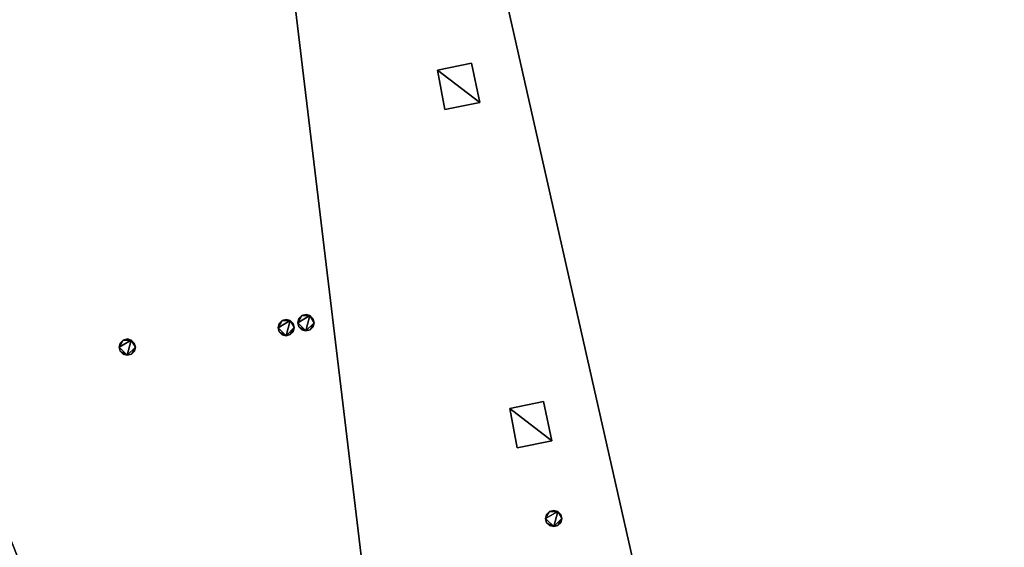
# Model space of a CAD drawing. Units: metres. Extents: x 72479 to 73129, y 348986 to 349575.
# Drawn here: x 73117 to 73129, y 349215 to 349221 of the extents above; entities that cross this region are included whole.
import ezdxf

# ---------------------------------------------------------------- set-up
doc = ezdxf.new("R2010")
doc.units = ezdxf.units.M
for name, color, linetype in [('FacadeFaces', 250, 'Continuous'), ('OuterEaves', 4, 'Continuous'), ('OuterWalls', 4, 'Continuous'), ('RoofFaces', 250, 'Continuous'), ('TerrainIntersection', 106, 'Continuous')]:
    doc.layers.add(name, color=color, linetype=linetype)

msp = doc.modelspace()

# ---------------------------------------------------------------- linework, layer by layer
at = {"layer": 'FacadeFaces'}
for points in [[(73117.431, 349244.47, 266.681), (73128.617, 349195.03, 266.68), (73128.617, 349195.03, 259.599), (73117.431, 349244.47, 266.681)], [(73117.431, 349244.47, 266.681), (73128.617, 349195.03, 259.599), (73117.431, 349244.47, 259.599), (73117.431, 349244.47, 266.681)], [(73121.943, 349220.113, 266.801), (73122.342, 349220.195, 266.801), (73122.342, 349220.195, 266.681), (73121.943, 349220.113, 266.801)], [(73121.943, 349220.113, 266.801), (73122.342, 349220.195, 266.681), (73121.943, 349220.113, 266.681), (73121.943, 349220.113, 266.801)], [(73122.03, 349219.652, 266.801), (73121.943, 349220.113, 266.801), (73121.943, 349220.113, 266.681), (73122.03, 349219.652, 266.801)], [(73122.03, 349219.652, 266.801), (73121.943, 349220.113, 266.681), (73122.03, 349219.652, 266.681), (73122.03, 349219.652, 266.801)], [(73122.342, 349220.195, 266.801), (73122.44, 349219.732, 266.801), (73122.44, 349219.732, 266.681), (73122.342, 349220.195, 266.801)], [(73122.342, 349220.195, 266.801), (73122.44, 349219.732, 266.681), (73122.342, 349220.195, 266.681), (73122.342, 349220.195, 266.801)], [(73122.44, 349219.732, 266.801), (73122.03, 349219.652, 266.801), (73122.03, 349219.652, 266.681), (73122.44, 349219.732, 266.801)], [(73122.44, 349219.732, 266.801), (73122.03, 349219.652, 266.681), (73122.44, 349219.732, 266.681), (73122.44, 349219.732, 266.801)], [(73120.311, 349217.191, 267.539), (73120.346, 349217.226, 267.539), (73120.346, 349217.226, 266.681), (73120.311, 349217.191, 267.539)], [(73120.311, 349217.191, 267.539), (73120.346, 349217.226, 266.681), (73120.311, 349217.191, 266.681), (73120.311, 349217.191, 267.539)], [(73120.346, 349217.226, 267.539), (73120.395, 349217.239, 267.539), (73120.395, 349217.239, 266.681), (73120.346, 349217.226, 267.539)], [(73120.346, 349217.226, 267.539), (73120.395, 349217.239, 266.681), (73120.346, 349217.226, 266.681), (73120.346, 349217.226, 267.539)], [(73120.395, 349217.239, 267.539), (73120.441, 349217.226, 267.539), (73120.441, 349217.226, 266.681), (73120.395, 349217.239, 267.539)], [(73120.395, 349217.239, 267.539), (73120.441, 349217.226, 266.681), (73120.395, 349217.239, 266.681), (73120.395, 349217.239, 267.539)], [(73120.441, 349217.226, 267.539), (73120.477, 349217.191, 267.539), (73120.477, 349217.191, 266.681), (73120.441, 349217.226, 267.539)], [(73120.441, 349217.226, 267.539), (73120.477, 349217.191, 266.681), (73120.441, 349217.226, 266.681), (73120.441, 349217.226, 267.539)], [(73120.065, 349217.084, 267.539), (73120.078, 349217.133, 267.539), (73120.078, 349217.133, 266.681), (73120.065, 349217.084, 267.539)], [(73120.065, 349217.084, 267.539), (73120.078, 349217.133, 266.681), (73120.065, 349217.084, 266.681), (73120.065, 349217.084, 267.539)], [(73120.078, 349217.133, 267.539), (73120.113, 349217.168, 267.539), (73120.113, 349217.168, 266.681), (73120.078, 349217.133, 267.539)], [(73120.078, 349217.133, 267.539), (73120.113, 349217.168, 266.681), (73120.078, 349217.133, 266.681), (73120.078, 349217.133, 267.539)], [(73120.113, 349217.168, 267.539), (73120.162, 349217.181, 267.539), (73120.162, 349217.181, 266.681), (73120.113, 349217.168, 267.539)], [(73120.113, 349217.168, 267.539), (73120.162, 349217.181, 266.681), (73120.113, 349217.168, 266.681), (73120.113, 349217.168, 267.539)], [(73120.162, 349217.181, 267.539), (73120.208, 349217.168, 267.539), (73120.208, 349217.168, 266.681), (73120.162, 349217.181, 267.539)], [(73120.162, 349217.181, 267.539), (73120.208, 349217.168, 266.681), (73120.162, 349217.181, 266.681), (73120.162, 349217.181, 267.539)], [(73120.208, 349217.168, 267.539), (73120.244, 349217.133, 267.539), (73120.244, 349217.133, 266.681), (73120.208, 349217.168, 267.539)], [(73120.208, 349217.168, 267.539), (73120.244, 349217.133, 266.681), (73120.208, 349217.168, 266.681), (73120.208, 349217.168, 267.539)], [(73120.244, 349217.133, 267.539), (73120.257, 349217.085, 267.539), (73120.257, 349217.085, 266.681), (73120.244, 349217.133, 267.539)], [(73120.244, 349217.133, 267.539), (73120.257, 349217.085, 266.681), (73120.244, 349217.133, 266.681), (73120.244, 349217.133, 267.539)], [(73120.298, 349217.142, 267.539), (73120.311, 349217.191, 267.539), (73120.311, 349217.191, 266.681), (73120.298, 349217.142, 267.539)], [(73120.298, 349217.142, 267.539), (73120.311, 349217.191, 266.681), (73120.298, 349217.142, 266.681), (73120.298, 349217.142, 267.539)], [(73120.311, 349217.094, 267.539), (73120.298, 349217.142, 267.539), (73120.298, 349217.142, 266.681), (73120.311, 349217.094, 267.539)], [(73120.311, 349217.094, 267.539), (73120.298, 349217.142, 266.681), (73120.311, 349217.094, 266.681), (73120.311, 349217.094, 267.539)], [(73120.346, 349217.059, 267.539), (73120.311, 349217.094, 267.539), (73120.311, 349217.094, 266.681), (73120.346, 349217.059, 267.539)], [(73120.346, 349217.059, 267.539), (73120.311, 349217.094, 266.681), (73120.346, 349217.059, 266.681), (73120.346, 349217.059, 267.539)], [(73120.478, 349217.094, 267.539), (73120.443, 349217.06, 267.539), (73120.443, 349217.06, 266.681), (73120.478, 349217.094, 267.539)], [(73120.478, 349217.094, 267.539), (73120.443, 349217.06, 266.681), (73120.478, 349217.094, 266.681), (73120.478, 349217.094, 267.539)], [(73120.477, 349217.191, 267.539), (73120.49, 349217.143, 267.539), (73120.49, 349217.143, 266.681), (73120.477, 349217.191, 267.539)], [(73120.477, 349217.191, 267.539), (73120.49, 349217.143, 266.681), (73120.477, 349217.191, 266.681), (73120.477, 349217.191, 267.539)], [(73120.49, 349217.143, 267.539), (73120.478, 349217.094, 267.539), (73120.478, 349217.094, 266.681), (73120.49, 349217.143, 267.539)], [(73120.49, 349217.143, 267.539), (73120.478, 349217.094, 266.681), (73120.49, 349217.143, 266.681), (73120.49, 349217.143, 267.539)], [(73120.078, 349217.036, 267.539), (73120.065, 349217.084, 267.539), (73120.065, 349217.084, 266.681), (73120.078, 349217.036, 267.539)], [(73120.078, 349217.036, 267.539), (73120.065, 349217.084, 266.681), (73120.078, 349217.036, 266.681), (73120.078, 349217.036, 267.539)], [(73120.113, 349217.001, 267.539), (73120.078, 349217.036, 267.539), (73120.078, 349217.036, 266.681), (73120.113, 349217.001, 267.539)], [(73120.113, 349217.001, 267.539), (73120.078, 349217.036, 266.681), (73120.113, 349217.001, 266.681), (73120.113, 349217.001, 267.539)], [(73120.161, 349216.989, 267.539), (73120.113, 349217.001, 267.539), (73120.113, 349217.001, 266.681), (73120.161, 349216.989, 267.539)], [(73120.161, 349216.989, 267.539), (73120.113, 349217.001, 266.681), (73120.161, 349216.989, 266.681), (73120.161, 349216.989, 267.539)], [(73120.21, 349217.002, 267.539), (73120.161, 349216.989, 267.539), (73120.161, 349216.989, 266.681), (73120.21, 349217.002, 267.539)], [(73120.21, 349217.002, 267.539), (73120.161, 349216.989, 266.681), (73120.21, 349217.002, 266.681), (73120.21, 349217.002, 267.539)], [(73120.245, 349217.036, 267.539), (73120.21, 349217.002, 267.539), (73120.21, 349217.002, 266.681), (73120.245, 349217.036, 267.539)], [(73120.245, 349217.036, 267.539), (73120.21, 349217.002, 266.681), (73120.245, 349217.036, 266.681), (73120.245, 349217.036, 267.539)], [(73120.257, 349217.085, 267.539), (73120.245, 349217.036, 267.539), (73120.245, 349217.036, 266.681), (73120.257, 349217.085, 267.539)], [(73120.257, 349217.085, 267.539), (73120.245, 349217.036, 266.681), (73120.257, 349217.085, 266.681), (73120.257, 349217.085, 267.539)], [(73120.394, 349217.047, 267.539), (73120.346, 349217.059, 267.539), (73120.346, 349217.059, 266.681), (73120.394, 349217.047, 267.539)], [(73120.394, 349217.047, 267.539), (73120.346, 349217.059, 266.681), (73120.394, 349217.047, 266.681), (73120.394, 349217.047, 267.539)], [(73120.443, 349217.06, 267.539), (73120.394, 349217.047, 267.539), (73120.394, 349217.047, 266.681), (73120.443, 349217.06, 267.539)], [(73120.443, 349217.06, 267.539), (73120.394, 349217.047, 266.681), (73120.443, 349217.06, 266.681), (73120.443, 349217.06, 267.539)], [(73118.194, 349216.854, 267.539), (73118.207, 349216.903, 267.539), (73118.207, 349216.903, 266.681), (73118.194, 349216.854, 267.539)], [(73118.194, 349216.854, 267.539), (73118.207, 349216.903, 266.681), (73118.194, 349216.854, 266.681), (73118.194, 349216.854, 267.539)], [(73118.207, 349216.903, 267.539), (73118.242, 349216.938, 267.539), (73118.242, 349216.938, 266.681), (73118.207, 349216.903, 267.539)], [(73118.207, 349216.903, 267.539), (73118.242, 349216.938, 266.681), (73118.207, 349216.903, 266.681), (73118.207, 349216.903, 267.539)], [(73118.242, 349216.938, 267.539), (73118.291, 349216.951, 267.539), (73118.291, 349216.951, 266.681), (73118.242, 349216.938, 267.539)], [(73118.242, 349216.938, 267.539), (73118.291, 349216.951, 266.681), (73118.242, 349216.938, 266.681), (73118.242, 349216.938, 267.539)], [(73118.291, 349216.951, 267.539), (73118.337, 349216.938, 267.539), (73118.337, 349216.938, 266.681), (73118.291, 349216.951, 267.539)], [(73118.291, 349216.951, 267.539), (73118.337, 349216.938, 266.681), (73118.291, 349216.951, 266.681), (73118.291, 349216.951, 267.539)], [(73118.337, 349216.938, 267.539), (73118.373, 349216.903, 267.539), (73118.373, 349216.903, 266.681), (73118.337, 349216.938, 267.539)], [(73118.337, 349216.938, 267.539), (73118.373, 349216.903, 266.681), (73118.337, 349216.938, 266.681), (73118.337, 349216.938, 267.539)], [(73118.373, 349216.903, 267.539), (73118.386, 349216.855, 267.539), (73118.386, 349216.855, 266.681), (73118.373, 349216.903, 267.539)], [(73118.373, 349216.903, 267.539), (73118.386, 349216.855, 266.681), (73118.373, 349216.903, 266.681), (73118.373, 349216.903, 267.539)], [(73118.207, 349216.806, 267.539), (73118.194, 349216.854, 267.539), (73118.194, 349216.854, 266.681), (73118.207, 349216.806, 267.539)], [(73118.207, 349216.806, 267.539), (73118.194, 349216.854, 266.681), (73118.207, 349216.806, 266.681), (73118.207, 349216.806, 267.539)], [(73118.242, 349216.771, 267.539), (73118.207, 349216.806, 267.539), (73118.207, 349216.806, 266.681), (73118.242, 349216.771, 267.539)], [(73118.242, 349216.771, 267.539), (73118.207, 349216.806, 266.681), (73118.242, 349216.771, 266.681), (73118.242, 349216.771, 267.539)], [(73118.29, 349216.759, 267.539), (73118.242, 349216.771, 267.539), (73118.242, 349216.771, 266.681), (73118.29, 349216.759, 267.539)], [(73118.29, 349216.759, 267.539), (73118.242, 349216.771, 266.681), (73118.29, 349216.759, 266.681), (73118.29, 349216.759, 267.539)], [(73118.339, 349216.772, 267.539), (73118.29, 349216.759, 267.539), (73118.29, 349216.759, 266.681), (73118.339, 349216.772, 267.539)], [(73118.339, 349216.772, 267.539), (73118.29, 349216.759, 266.681), (73118.339, 349216.772, 266.681), (73118.339, 349216.772, 267.539)], [(73118.374, 349216.806, 267.539), (73118.339, 349216.772, 267.539), (73118.339, 349216.772, 266.681), (73118.374, 349216.806, 267.539)], [(73118.374, 349216.806, 267.539), (73118.339, 349216.772, 266.681), (73118.374, 349216.806, 266.681), (73118.374, 349216.806, 267.539)], [(73118.386, 349216.855, 267.539), (73118.374, 349216.806, 267.539), (73118.374, 349216.806, 266.681), (73118.386, 349216.855, 267.539)], [(73118.386, 349216.855, 267.539), (73118.374, 349216.806, 266.681), (73118.386, 349216.855, 266.681), (73118.386, 349216.855, 267.539)], [(73122.793, 349216.132, 266.801), (73123.192, 349216.214, 266.801), (73123.192, 349216.214, 266.681), (73122.793, 349216.132, 266.801)], [(73122.793, 349216.132, 266.801), (73123.192, 349216.214, 266.681), (73122.793, 349216.132, 266.681), (73122.793, 349216.132, 266.801)], [(73123.192, 349216.214, 266.801), (73123.29, 349215.751, 266.801), (73123.29, 349215.751, 266.681), (73123.192, 349216.214, 266.801)], [(73123.192, 349216.214, 266.801), (73123.29, 349215.751, 266.681), (73123.192, 349216.214, 266.681), (73123.192, 349216.214, 266.801)], [(73122.88, 349215.671, 266.801), (73122.793, 349216.132, 266.801), (73122.793, 349216.132, 266.681), (73122.88, 349215.671, 266.801)], [(73122.88, 349215.671, 266.801), (73122.793, 349216.132, 266.681), (73122.88, 349215.671, 266.681), (73122.88, 349215.671, 266.801)], [(73123.29, 349215.751, 266.801), (73122.88, 349215.671, 266.801), (73122.88, 349215.671, 266.681), (73123.29, 349215.751, 266.801)], [(73123.29, 349215.751, 266.801), (73122.88, 349215.671, 266.681), (73123.29, 349215.751, 266.681), (73123.29, 349215.751, 266.801)], [(73123.215, 349214.838, 267.173), (73123.228, 349214.887, 267.173), (73123.228, 349214.887, 266.681), (73123.215, 349214.838, 267.173)], [(73123.215, 349214.838, 267.173), (73123.228, 349214.887, 266.681), (73123.215, 349214.838, 266.681), (73123.215, 349214.838, 267.173)], [(73123.228, 349214.887, 267.173), (73123.263, 349214.922, 267.173), (73123.263, 349214.922, 266.681), (73123.228, 349214.887, 267.173)], [(73123.228, 349214.887, 267.173), (73123.263, 349214.922, 266.681), (73123.228, 349214.887, 266.681), (73123.228, 349214.887, 267.173)], [(73123.263, 349214.922, 267.173), (73123.312, 349214.935, 267.173), (73123.312, 349214.935, 266.681), (73123.263, 349214.922, 267.173)], [(73123.263, 349214.922, 267.173), (73123.312, 349214.935, 266.681), (73123.263, 349214.922, 266.681), (73123.263, 349214.922, 267.173)], [(73123.312, 349214.935, 267.173), (73123.358, 349214.922, 267.173), (73123.358, 349214.922, 266.681), (73123.312, 349214.935, 267.173)], [(73123.312, 349214.935, 267.173), (73123.358, 349214.922, 266.681), (73123.312, 349214.935, 266.681), (73123.312, 349214.935, 267.173)], [(73123.358, 349214.922, 267.173), (73123.394, 349214.887, 267.173), (73123.394, 349214.887, 266.681), (73123.358, 349214.922, 267.173)], [(73123.358, 349214.922, 267.173), (73123.394, 349214.887, 266.681), (73123.358, 349214.922, 266.681), (73123.358, 349214.922, 267.173)], [(73123.394, 349214.887, 267.173), (73123.407, 349214.839, 267.173), (73123.407, 349214.839, 266.681), (73123.394, 349214.887, 267.173)], [(73123.394, 349214.887, 267.173), (73123.407, 349214.839, 266.681), (73123.394, 349214.887, 266.681), (73123.394, 349214.887, 267.173)], [(73123.228, 349214.79, 267.173), (73123.215, 349214.838, 267.173), (73123.215, 349214.838, 266.681), (73123.228, 349214.79, 267.173)], [(73123.228, 349214.79, 267.173), (73123.215, 349214.838, 266.681), (73123.228, 349214.79, 266.681), (73123.228, 349214.79, 267.173)], [(73123.263, 349214.755, 267.173), (73123.228, 349214.79, 267.173), (73123.228, 349214.79, 266.681), (73123.263, 349214.755, 267.173)], [(73123.263, 349214.755, 267.173), (73123.228, 349214.79, 266.681), (73123.263, 349214.755, 266.681), (73123.263, 349214.755, 267.173)], [(73123.395, 349214.79, 267.173), (73123.36, 349214.756, 267.173), (73123.36, 349214.756, 266.681), (73123.395, 349214.79, 267.173)], [(73123.395, 349214.79, 267.173), (73123.36, 349214.756, 266.681), (73123.395, 349214.79, 266.681), (73123.395, 349214.79, 267.173)], [(73123.407, 349214.839, 267.173), (73123.395, 349214.79, 267.173), (73123.395, 349214.79, 266.681), (73123.407, 349214.839, 267.173)], [(73123.407, 349214.839, 267.173), (73123.395, 349214.79, 266.681), (73123.407, 349214.839, 266.681), (73123.407, 349214.839, 267.173)], [(73123.311, 349214.743, 267.173), (73123.263, 349214.755, 267.173), (73123.263, 349214.755, 266.681), (73123.311, 349214.743, 267.173)], [(73123.311, 349214.743, 267.173), (73123.263, 349214.755, 266.681), (73123.311, 349214.743, 266.681), (73123.311, 349214.743, 267.173)], [(73123.36, 349214.756, 267.173), (73123.311, 349214.743, 267.173), (73123.311, 349214.743, 266.681), (73123.36, 349214.756, 267.173)], [(73123.36, 349214.756, 267.173), (73123.311, 349214.743, 266.681), (73123.36, 349214.756, 266.681), (73123.36, 349214.756, 267.173)]]:
    msp.add_3dface(points, dxfattribs=at)
at = {"layer": 'OuterEaves'}
for points in [[(73117.431, 349244.47, 267.791), (73118.045, 349244.599, 267.791), (73117.918, 349245.15, 267.791), (73105.43, 349242.355, 267.791), (73115.59, 349197.416, 267.791), (73122.405, 349198.966, 267.791), (73123.545, 349193.89, 267.791), (73124.122, 349194.02, 267.791), (73124.122, 349194.02, 266.68), (73125.914, 349194.423, 266.68), (73127.023, 349194.672, 266.68), (73128.617, 349195.03, 266.68), (73117.431, 349244.47, 266.681), (73117.431, 349244.47, 267.791)], [(73122.342, 349220.195, 266.801), (73121.943, 349220.113, 266.801), (73122.03, 349219.652, 266.801), (73122.44, 349219.732, 266.801), (73122.342, 349220.195, 266.801)], [(73120.477, 349217.191, 267.539), (73120.441, 349217.226, 267.539), (73120.395, 349217.239, 267.539), (73120.346, 349217.226, 267.539), (73120.311, 349217.191, 267.539), (73120.298, 349217.142, 267.539), (73120.311, 349217.094, 267.539), (73120.346, 349217.059, 267.539), (73120.394, 349217.047, 267.539), (73120.443, 349217.06, 267.539), (73120.478, 349217.094, 267.539), (73120.49, 349217.143, 267.539), (73120.477, 349217.191, 267.539)], [(73120.244, 349217.133, 267.539), (73120.208, 349217.168, 267.539), (73120.162, 349217.181, 267.539), (73120.113, 349217.168, 267.539), (73120.078, 349217.133, 267.539), (73120.065, 349217.084, 267.539), (73120.078, 349217.036, 267.539), (73120.113, 349217.001, 267.539), (73120.161, 349216.989, 267.539), (73120.21, 349217.002, 267.539), (73120.245, 349217.036, 267.539), (73120.257, 349217.085, 267.539), (73120.244, 349217.133, 267.539)], [(73118.373, 349216.903, 267.539), (73118.337, 349216.938, 267.539), (73118.291, 349216.951, 267.539), (73118.242, 349216.938, 267.539), (73118.207, 349216.903, 267.539), (73118.194, 349216.854, 267.539), (73118.207, 349216.806, 267.539), (73118.242, 349216.771, 267.539), (73118.29, 349216.759, 267.539), (73118.339, 349216.772, 267.539), (73118.374, 349216.806, 267.539), (73118.386, 349216.855, 267.539), (73118.373, 349216.903, 267.539)], [(73123.192, 349216.214, 266.801), (73122.793, 349216.132, 266.801), (73122.88, 349215.671, 266.801), (73123.29, 349215.751, 266.801), (73123.192, 349216.214, 266.801)], [(73123.394, 349214.887, 267.173), (73123.358, 349214.922, 267.173), (73123.312, 349214.935, 267.173), (73123.263, 349214.922, 267.173), (73123.228, 349214.887, 267.173), (73123.215, 349214.838, 267.173), (73123.228, 349214.79, 267.173), (73123.263, 349214.755, 267.173), (73123.311, 349214.743, 267.173), (73123.36, 349214.756, 267.173), (73123.395, 349214.79, 267.173), (73123.407, 349214.839, 267.173), (73123.394, 349214.887, 267.173)]]:
    msp.add_polyline3d(points, dxfattribs=at)
at = {"layer": 'OuterWalls'}
for points in [[(73117.431, 349244.47, 267.791), (73118.045, 349244.599, 267.791), (73117.918, 349245.15, 267.791), (73105.43, 349242.355, 267.791), (73115.59, 349197.416, 267.791), (73122.405, 349198.966, 267.791), (73123.545, 349193.89, 267.791), (73124.122, 349194.02, 267.791), (73124.122, 349194.02, 266.68), (73125.914, 349194.423, 266.68), (73127.023, 349194.672, 266.68), (73128.617, 349195.03, 266.68), (73117.431, 349244.47, 266.681), (73117.431, 349244.47, 267.791)], [(73122.342, 349220.195, 266.801), (73121.943, 349220.113, 266.801), (73122.03, 349219.652, 266.801), (73122.44, 349219.732, 266.801), (73122.342, 349220.195, 266.801)], [(73120.477, 349217.191, 267.539), (73120.441, 349217.226, 267.539), (73120.395, 349217.239, 267.539), (73120.346, 349217.226, 267.539), (73120.311, 349217.191, 267.539), (73120.298, 349217.142, 267.539), (73120.311, 349217.094, 267.539), (73120.346, 349217.059, 267.539), (73120.394, 349217.047, 267.539), (73120.443, 349217.06, 267.539), (73120.478, 349217.094, 267.539), (73120.49, 349217.143, 267.539), (73120.477, 349217.191, 267.539)], [(73120.244, 349217.133, 267.539), (73120.208, 349217.168, 267.539), (73120.162, 349217.181, 267.539), (73120.113, 349217.168, 267.539), (73120.078, 349217.133, 267.539), (73120.065, 349217.084, 267.539), (73120.078, 349217.036, 267.539), (73120.113, 349217.001, 267.539), (73120.161, 349216.989, 267.539), (73120.21, 349217.002, 267.539), (73120.245, 349217.036, 267.539), (73120.257, 349217.085, 267.539), (73120.244, 349217.133, 267.539)], [(73118.373, 349216.903, 267.539), (73118.337, 349216.938, 267.539), (73118.291, 349216.951, 267.539), (73118.242, 349216.938, 267.539), (73118.207, 349216.903, 267.539), (73118.194, 349216.854, 267.539), (73118.207, 349216.806, 267.539), (73118.242, 349216.771, 267.539), (73118.29, 349216.759, 267.539), (73118.339, 349216.772, 267.539), (73118.374, 349216.806, 267.539), (73118.386, 349216.855, 267.539), (73118.373, 349216.903, 267.539)], [(73123.192, 349216.214, 266.801), (73122.793, 349216.132, 266.801), (73122.88, 349215.671, 266.801), (73123.29, 349215.751, 266.801), (73123.192, 349216.214, 266.801)], [(73123.394, 349214.887, 267.173), (73123.358, 349214.922, 267.173), (73123.312, 349214.935, 267.173), (73123.263, 349214.922, 267.173), (73123.228, 349214.887, 267.173), (73123.215, 349214.838, 267.173), (73123.228, 349214.79, 267.173), (73123.263, 349214.755, 267.173), (73123.311, 349214.743, 267.173), (73123.36, 349214.756, 267.173), (73123.395, 349214.79, 267.173), (73123.407, 349214.839, 267.173), (73123.394, 349214.887, 267.173)]]:
    msp.add_polyline3d(points, dxfattribs=at)
at = {"layer": 'RoofFaces'}
for points in [[(73122.832, 349199.547, 266.681), (73117.431, 349244.47, 266.681), (73106.191, 349241.88, 266.681), (73122.832, 349199.547, 266.681)], [(73128.617, 349195.03, 266.68), (73117.431, 349244.47, 266.681), (73122.832, 349199.547, 266.681), (73128.617, 349195.03, 266.68)], [(73122.832, 349199.547, 266.681), (73106.191, 349241.88, 266.681), (73115.969, 349198.026, 266.681), (73122.832, 349199.547, 266.681)], [(73121.943, 349220.113, 266.801), (73122.44, 349219.732, 266.801), (73122.342, 349220.195, 266.801), (73121.943, 349220.113, 266.801)], [(73122.03, 349219.652, 266.801), (73122.44, 349219.732, 266.801), (73121.943, 349220.113, 266.801), (73122.03, 349219.652, 266.801)], [(73120.346, 349217.226, 267.539), (73120.298, 349217.142, 267.539), (73120.441, 349217.226, 267.539), (73120.346, 349217.226, 267.539)], [(73120.298, 349217.142, 267.539), (73120.394, 349217.047, 267.539), (73120.441, 349217.226, 267.539), (73120.298, 349217.142, 267.539)], [(73120.311, 349217.191, 267.539), (73120.298, 349217.142, 267.539), (73120.346, 349217.226, 267.539), (73120.311, 349217.191, 267.539)], [(73120.395, 349217.239, 267.539), (73120.346, 349217.226, 267.539), (73120.441, 349217.226, 267.539), (73120.395, 349217.239, 267.539)], [(73120.394, 349217.047, 267.539), (73120.49, 349217.143, 267.539), (73120.441, 349217.226, 267.539), (73120.394, 349217.047, 267.539)], [(73120.441, 349217.226, 267.539), (73120.49, 349217.143, 267.539), (73120.477, 349217.191, 267.539), (73120.441, 349217.226, 267.539)], [(73120.113, 349217.168, 267.539), (73120.065, 349217.084, 267.539), (73120.208, 349217.168, 267.539), (73120.113, 349217.168, 267.539)], [(73120.065, 349217.084, 267.539), (73120.161, 349216.989, 267.539), (73120.208, 349217.168, 267.539), (73120.065, 349217.084, 267.539)], [(73120.078, 349217.133, 267.539), (73120.065, 349217.084, 267.539), (73120.113, 349217.168, 267.539), (73120.078, 349217.133, 267.539)], [(73120.162, 349217.181, 267.539), (73120.113, 349217.168, 267.539), (73120.208, 349217.168, 267.539), (73120.162, 349217.181, 267.539)], [(73120.161, 349216.989, 267.539), (73120.257, 349217.085, 267.539), (73120.208, 349217.168, 267.539), (73120.161, 349216.989, 267.539)], [(73120.208, 349217.168, 267.539), (73120.257, 349217.085, 267.539), (73120.244, 349217.133, 267.539), (73120.208, 349217.168, 267.539)], [(73120.311, 349217.094, 267.539), (73120.394, 349217.047, 267.539), (73120.298, 349217.142, 267.539), (73120.311, 349217.094, 267.539)], [(73120.346, 349217.059, 267.539), (73120.394, 349217.047, 267.539), (73120.311, 349217.094, 267.539), (73120.346, 349217.059, 267.539)], [(73120.443, 349217.06, 267.539), (73120.49, 349217.143, 267.539), (73120.394, 349217.047, 267.539), (73120.443, 349217.06, 267.539)], [(73120.478, 349217.094, 267.539), (73120.49, 349217.143, 267.539), (73120.443, 349217.06, 267.539), (73120.478, 349217.094, 267.539)], [(73120.078, 349217.036, 267.539), (73120.161, 349216.989, 267.539), (73120.065, 349217.084, 267.539), (73120.078, 349217.036, 267.539)], [(73120.113, 349217.001, 267.539), (73120.161, 349216.989, 267.539), (73120.078, 349217.036, 267.539), (73120.113, 349217.001, 267.539)], [(73120.21, 349217.002, 267.539), (73120.257, 349217.085, 267.539), (73120.161, 349216.989, 267.539), (73120.21, 349217.002, 267.539)], [(73120.245, 349217.036, 267.539), (73120.257, 349217.085, 267.539), (73120.21, 349217.002, 267.539), (73120.245, 349217.036, 267.539)], [(73118.242, 349216.938, 267.539), (73118.194, 349216.854, 267.539), (73118.337, 349216.938, 267.539), (73118.242, 349216.938, 267.539)], [(73118.194, 349216.854, 267.539), (73118.29, 349216.759, 267.539), (73118.337, 349216.938, 267.539), (73118.194, 349216.854, 267.539)], [(73118.207, 349216.903, 267.539), (73118.194, 349216.854, 267.539), (73118.242, 349216.938, 267.539), (73118.207, 349216.903, 267.539)], [(73118.291, 349216.951, 267.539), (73118.242, 349216.938, 267.539), (73118.337, 349216.938, 267.539), (73118.291, 349216.951, 267.539)], [(73118.29, 349216.759, 267.539), (73118.386, 349216.855, 267.539), (73118.337, 349216.938, 267.539), (73118.29, 349216.759, 267.539)], [(73118.337, 349216.938, 267.539), (73118.386, 349216.855, 267.539), (73118.373, 349216.903, 267.539), (73118.337, 349216.938, 267.539)], [(73118.207, 349216.806, 267.539), (73118.29, 349216.759, 267.539), (73118.194, 349216.854, 267.539), (73118.207, 349216.806, 267.539)], [(73118.242, 349216.771, 267.539), (73118.29, 349216.759, 267.539), (73118.207, 349216.806, 267.539), (73118.242, 349216.771, 267.539)], [(73118.339, 349216.772, 267.539), (73118.386, 349216.855, 267.539), (73118.29, 349216.759, 267.539), (73118.339, 349216.772, 267.539)], [(73118.374, 349216.806, 267.539), (73118.386, 349216.855, 267.539), (73118.339, 349216.772, 267.539), (73118.374, 349216.806, 267.539)], [(73122.793, 349216.132, 266.801), (73123.29, 349215.751, 266.801), (73123.192, 349216.214, 266.801), (73122.793, 349216.132, 266.801)], [(73122.88, 349215.671, 266.801), (73123.29, 349215.751, 266.801), (73122.793, 349216.132, 266.801), (73122.88, 349215.671, 266.801)], [(73123.263, 349214.922, 267.173), (73123.215, 349214.838, 267.173), (73123.358, 349214.922, 267.173), (73123.263, 349214.922, 267.173)], [(73123.215, 349214.838, 267.173), (73123.311, 349214.743, 267.173), (73123.358, 349214.922, 267.173), (73123.215, 349214.838, 267.173)], [(73123.228, 349214.887, 267.173), (73123.215, 349214.838, 267.173), (73123.263, 349214.922, 267.173), (73123.228, 349214.887, 267.173)], [(73123.312, 349214.935, 267.173), (73123.263, 349214.922, 267.173), (73123.358, 349214.922, 267.173), (73123.312, 349214.935, 267.173)], [(73123.311, 349214.743, 267.173), (73123.407, 349214.839, 267.173), (73123.358, 349214.922, 267.173), (73123.311, 349214.743, 267.173)], [(73123.358, 349214.922, 267.173), (73123.407, 349214.839, 267.173), (73123.394, 349214.887, 267.173), (73123.358, 349214.922, 267.173)], [(73123.228, 349214.79, 267.173), (73123.311, 349214.743, 267.173), (73123.215, 349214.838, 267.173), (73123.228, 349214.79, 267.173)], [(73123.263, 349214.755, 267.173), (73123.311, 349214.743, 267.173), (73123.228, 349214.79, 267.173), (73123.263, 349214.755, 267.173)], [(73123.36, 349214.756, 267.173), (73123.407, 349214.839, 267.173), (73123.311, 349214.743, 267.173), (73123.36, 349214.756, 267.173)], [(73123.395, 349214.79, 267.173), (73123.407, 349214.839, 267.173), (73123.36, 349214.756, 267.173), (73123.395, 349214.79, 267.173)]]:
    msp.add_3dface(points, dxfattribs=at)
at = {"layer": 'TerrainIntersection'}
msp.add_polyline3d([(73125.782, 349207.559, 259.792), (73125.604, 349208.345, 259.794), (73125.416, 349209.178, 259.786), (73125.216, 349210.062, 259.817), (73125.004, 349211.001, 259.84), (73125, 349211.016, 259.84), (73124.777, 349212, 259.844), (73124.568, 349212.928, 259.838), (73124.372, 349213.791, 259.833), (73124.19, 349214.595, 259.836), (73124.02, 349215.347, 259.831), (73123.861, 349216.051, 259.827), (73123.406, 349218.063, 259.803), (73123.218, 349218.891, 259.796), (73123.08, 349219.504, 259.791), (73123.046, 349219.651, 259.79), (73122.888, 349220.352, 259.771), (73122.741, 349221, 259.766)], dxfattribs=at)

doc.saveas('drawing.dxf')
